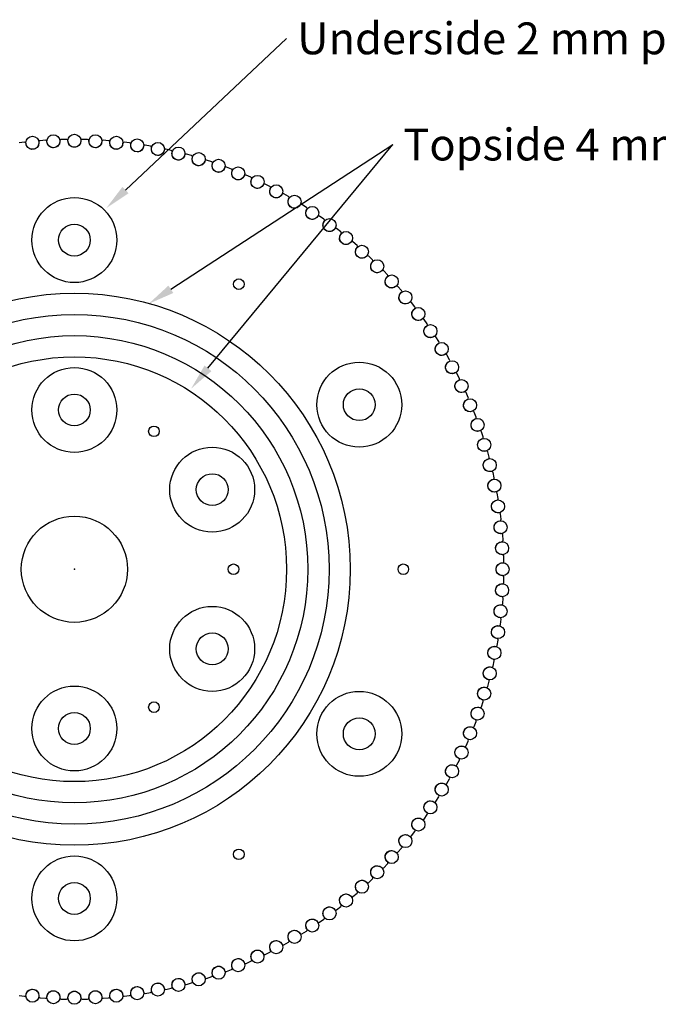
# Model space of a CAD drawing. Extents: x 9 to 201, y 9 to 102.
# Drawn here: x 45 to 105, y 9 to 102 of the extents above; entities that cross this region are included whole.
import ezdxf
from ezdxf.enums import TextEntityAlignment as Align

# ---------------------------------------------------------------- set-up
doc = ezdxf.new("R2010")
doc.units = 0
doc.layers.get('0').update_dxf_attribs({"linetype": 'CONTINUOUS'})
for name, color, linetype in [('CNC', 1, 'CONTINUOUS'), ('DESIGN_NO_KERF', 1, 'CONTINUOUS'), ('PULLEY16-128_DXF', 7, 'CONTINUOUS')]:
    doc.layers.add(name, color=color, linetype=linetype)
doc.styles.add('TEXTSTYLE0', font='standard')
doc.styles.add('TEXTSTYLE1', font='standard')

# ---------------------------------------------------------------- blocks, each defined once
blk = doc.blocks.new('*X4')
at = {"layer": 'CNC', "color": 3}
blk.add_line((59.094, 76.366), (80, 90), dxfattribs=at)
blk.add_solid([(59.322, 76.017), (57, 75), (58.866, 76.715)], dxfattribs=at)
blk = doc.blocks.new('*X3')
at = {"layer": 'CNC', "color": 3}
blk.add_line((54.82, 85.713), (70, 100), dxfattribs=at)
blk.add_solid([(55.106, 85.41), (53, 84), (54.535, 86.017)], dxfattribs=at)
blk = doc.blocks.new('*X1')
at = {"layer": 'CNC', "color": 3}
blk.add_line((62.592, 68.927), (80, 90), dxfattribs=at)
blk.add_solid([(62.913, 68.662), (61, 67), (62.271, 69.193)], dxfattribs=at)

msp = doc.modelspace()

# ---------------------------------------------------------------- linework, layer by layer
for centre in [(48.02, 90.31), (50, 90.358), (51.98, 90.31), (46.044, 90.164), (53.956, 90.164), (55.922, 89.922), (57.874, 89.583), (59.806, 89.149), (61.715, 88.621), (63.596, 87.999), (65.445, 87.286), (67.256, 86.484), (69.025, 85.593), (70.748, 84.617), (72.422, 83.557), (74.042, 82.416), (75.603, 81.197), (77.103, 79.904), (78.538, 78.538), (79.904, 77.103), (81.198, 75.603), (82.416, 74.041), (83.557, 72.422), (84.617, 70.748), (85.593, 69.025), (86.484, 67.255), (87.286, 65.444), (87.999, 63.596), (88.621, 61.715), (89.149, 59.806), (89.583, 57.873), (89.922, 55.922), (90.164, 53.956), (90.31, 51.98), (90.358, 50), (90.31, 48.02), (90.164, 46.044), (89.922, 44.078), (89.583, 42.126), (89.149, 40.194), (88.621, 38.285), (87.999, 36.404), (87.286, 34.555), (86.484, 32.744), (85.593, 30.975), (84.617, 29.252), (83.557, 27.578), (82.416, 25.958), (81.197, 24.397), (79.904, 22.897), (78.538, 21.462), (77.103, 20.096), (75.603, 18.802), (74.041, 17.584), (72.422, 16.443), (70.748, 15.383), (69.025, 14.407), (67.255, 13.516), (65.444, 12.714), (63.596, 12.001), (59.806, 10.851), (61.715, 11.379), (46.044, 9.836), (48.02, 9.69), (50, 9.642), (51.98, 9.69), (53.956, 9.836), (55.922, 10.078), (57.873, 10.417)]:
    msp.add_circle(centre, 0.615)
at = {"layer": 'CNC', "color": 136}
for centre in [(50, 81), (50, 65), (76.847, 65.5), (62.99, 57.5), (62.99, 42.5), (50, 35), (76.847, 34.5), (50, 19)]:
    msp.add_circle(centre, 4, dxfattribs=at)
at = {"layer": 'CNC', "color": 5}
for radius in [26, 20]:
    msp.add_circle((50, 50), radius, dxfattribs=at)
at = {"layer": 'DESIGN_NO_KERF', "color": 1, "flags": 128}
msp.add_lwpolyline([(44.791, 9.843), (45.295, 9.781), (45.369, 9.797), (45.425, 9.847), (45.449, 9.916), (45.468, 10.016), (45.505, 10.114), (45.566, 10.203), (45.626, 10.284), (45.707, 10.35), (45.798, 10.402), (45.897, 10.436), (46, 10.453), (46.207, 10.432), (46.305, 10.396), (46.395, 10.343), (46.475, 10.274), (46.542, 10.194), (46.585, 10.103), (46.627, 10.003), (46.644, 9.9), (46.643, 9.798), (46.653, 9.726), (46.699, 9.666), (46.768, 9.636), (47.274, 9.598), (47.347, 9.619), (47.401, 9.671), (47.421, 9.741), (47.435, 9.842), (47.467, 9.941), (47.524, 10.034), (47.58, 10.117), (47.658, 10.187), (47.746, 10.243), (47.844, 10.282), (47.946, 10.304), (48.153, 10.294), (48.253, 10.262), (48.346, 10.214), (48.429, 10.149), (48.499, 10.072), (48.547, 9.983), (48.594, 9.886), (48.616, 9.784), (48.62, 9.682), (48.633, 9.611), (48.682, 9.553), (48.752, 9.526), (49.26, 9.513), (49.332, 9.537), (49.383, 9.592), (49.4, 9.663), (49.409, 9.764), (49.436, 9.865), (49.488, 9.96), (49.54, 10.046), (49.614, 10.12), (49.7, 10.18), (49.795, 10.224), (49.896, 10.251), (50.104, 10.251), (50.205, 10.224), (50.3, 10.18), (50.386, 10.12), (50.46, 10.046), (50.512, 9.96), (50.564, 9.865), (50.591, 9.764), (50.6, 9.663), (50.617, 9.592), (50.668, 9.537), (50.74, 9.513), (51.248, 9.526), (51.318, 9.553), (51.367, 9.611), (51.38, 9.682), (51.384, 9.784), (51.406, 9.886), (51.453, 9.983), (51.501, 10.072), (51.571, 10.149), (51.654, 10.214), (51.747, 10.262), (51.846, 10.294), (52.054, 10.304), (52.156, 10.282), (52.254, 10.243), (52.342, 10.187), (52.42, 10.117), (52.476, 10.034), (52.533, 9.941), (52.565, 9.842), (52.578, 9.741), (52.599, 9.671), (52.653, 9.619), (52.726, 9.598), (53.232, 9.636), (53.301, 9.666), (53.347, 9.726), (53.357, 9.798), (53.356, 9.9), (53.373, 10.003), (53.415, 10.103), (53.458, 10.194), (53.525, 10.274), (53.605, 10.343), (53.695, 10.396), (53.793, 10.432), (53.999, 10.453), (54.103, 10.436), (54.202, 10.402), (54.293, 10.35), (54.374, 10.284), (54.434, 10.203), (54.495, 10.114), (54.532, 10.016), (54.551, 9.916), (54.575, 9.847), (54.631, 9.797), (54.705, 9.781), (55.209, 9.843), (55.276, 9.877), (55.319, 9.939), (55.325, 10.012), (55.319, 10.113), (55.331, 10.217), (55.369, 10.319), (55.407, 10.411), (55.47, 10.495), (55.546, 10.567), (55.633, 10.625), (55.73, 10.666), (55.935, 10.697), (56.039, 10.685), (56.139, 10.655), (56.233, 10.609), (56.317, 10.546), (56.381, 10.469), (56.447, 10.382), (56.488, 10.286), (56.512, 10.188), (56.539, 10.12), (56.598, 10.073), (56.673, 10.06), (57.173, 10.147), (57.239, 10.184), (57.278, 10.248), (57.281, 10.321), (57.27, 10.422), (57.277, 10.527), (57.309, 10.63), (57.343, 10.724), (57.402, 10.811), (57.474, 10.887), (57.559, 10.949), (57.653, 10.995), (57.857, 11.035), (57.961, 11.029), (58.063, 11.004), (58.159, 10.962), (58.246, 10.904), (58.313, 10.83), (58.383, 10.746), (58.429, 10.653), (58.458, 10.555), (58.488, 10.489), (58.549, 10.445), (58.624, 10.435), (59.12, 10.547), (59.184, 10.587), (59.22, 10.653), (59.219, 10.726), (59.203, 10.827), (59.205, 10.931), (59.232, 11.036), (59.262, 11.132), (59.315, 11.222), (59.384, 11.301), (59.466, 11.367), (59.557, 11.417), (59.759, 11.468), (59.864, 11.466), (59.966, 11.447), (60.064, 11.409), (60.154, 11.356), (60.225, 11.285), (60.299, 11.205), (60.35, 11.114), (60.383, 11.018), (60.417, 10.953), (60.48, 10.912), (60.555, 10.906), (61.045, 11.042), (61.106, 11.085), (61.139, 11.153), (61.135, 11.226), (61.114, 11.325), (61.111, 11.43), (61.133, 11.536), (61.158, 11.633), (61.207, 11.726), (61.272, 11.808), (61.35, 11.878), (61.439, 11.933), (61.638, 11.993), (61.742, 11.997), (61.846, 11.982), (61.946, 11.95), (62.038, 11.9), (62.113, 11.833), (62.19, 11.757), (62.245, 11.668), (62.283, 11.574), (62.32, 11.511), (62.385, 11.473), (62.461, 11.471), (62.943, 11.63), (63.003, 11.677), (63.032, 11.746), (63.024, 11.819), (62.999, 11.917), (62.99, 12.021), (63.007, 12.128), (63.027, 12.227), (63.072, 12.322), (63.132, 12.407), (63.207, 12.48), (63.293, 12.54), (63.489, 12.61), (63.593, 12.618), (63.697, 12.609), (63.798, 12.582), (63.893, 12.537), (63.971, 12.473), (64.052, 12.401), (64.111, 12.315), (64.154, 12.223), (64.194, 12.162), (64.261, 12.127), (64.336, 12.129), (64.81, 12.312), (64.867, 12.362), (64.893, 12.432), (64.882, 12.504), (64.851, 12.601), (64.838, 12.705), (64.85, 12.812), (64.865, 12.912), (64.905, 13.008), (64.961, 13.097), (65.032, 13.174), (65.115, 13.237), (65.307, 13.317), (65.411, 13.331), (65.516, 13.326), (65.618, 13.304), (65.715, 13.264), (65.796, 13.204), (65.88, 13.136), (65.944, 13.053), (65.991, 12.963), (66.034, 12.904), (66.102, 12.873), (66.177, 12.878), (66.641, 13.084), (66.696, 13.136), (66.719, 13.208), (66.704, 13.279), (66.669, 13.375), (66.65, 13.478), (66.656, 13.586), (66.667, 13.686), (66.702, 13.784), (66.754, 13.875), (66.821, 13.956), (66.901, 14.023), (67.089, 14.112), (67.192, 14.131), (67.296, 14.132), (67.4, 14.114), (67.498, 14.079), (67.582, 14.024), (67.67, 13.96), (67.737, 13.88), (67.789, 13.792), (67.834, 13.736), (67.904, 13.708), (67.979, 13.717), (68.433, 13.945), (68.485, 14), (68.504, 14.073), (68.486, 14.143), (68.446, 14.237), (68.422, 14.339), (68.423, 14.447), (68.428, 14.547), (68.459, 14.647), (68.506, 14.741), (68.569, 14.824), (68.646, 14.896), (68.829, 14.994), (68.931, 15.018), (69.035, 15.024), (69.14, 15.011), (69.24, 14.981), (69.326, 14.929), (69.417, 14.87), (69.488, 14.794), (69.544, 14.709), (69.592, 14.654), (69.663, 14.63), (69.738, 14.643), (70.18, 14.893), (70.229, 14.95), (70.245, 15.024), (70.223, 15.093), (70.178, 15.185), (70.15, 15.285), (70.145, 15.394), (70.146, 15.494), (70.171, 15.596), (70.214, 15.691), (70.273, 15.778), (70.346, 15.853), (70.524, 15.96), (70.625, 15.989), (70.729, 16), (70.833, 15.993), (70.935, 15.967), (71.024, 15.92), (71.117, 15.865), (71.192, 15.793), (71.252, 15.71), (71.303, 15.658), (71.375, 15.637), (71.449, 15.654), (71.878, 15.925), (71.925, 15.985), (71.936, 16.059), (71.911, 16.128), (71.862, 16.217), (71.829, 16.316), (71.819, 16.424), (71.815, 16.524), (71.835, 16.627), (71.873, 16.725), (71.928, 16.814), (71.997, 16.892), (72.17, 17.008), (72.269, 17.042), (72.372, 17.058), (72.477, 17.056), (72.579, 17.035), (72.671, 16.993), (72.767, 16.943), (72.845, 16.874), (72.909, 16.794), (72.962, 16.745), (73.035, 16.727), (73.109, 16.747), (73.524, 17.04), (73.567, 17.102), (73.575, 17.177), (73.547, 17.244), (73.494, 17.33), (73.455, 17.428), (73.44, 17.535), (73.431, 17.635), (73.446, 17.738), (73.48, 17.838), (73.53, 17.93), (73.595, 18.012), (73.762, 18.136), (73.859, 18.174), (73.962, 18.195), (74.066, 18.198), (74.17, 18.183), (74.263, 18.145), (74.361, 18.1), (74.443, 18.035), (74.511, 17.959), (74.566, 17.912), (74.64, 17.898), (74.712, 17.921), (75.113, 18.234), (75.153, 18.298), (75.158, 18.373), (75.126, 18.439), (75.068, 18.523), (75.025, 18.618), (75.005, 18.724), (74.991, 18.824), (75.001, 18.928), (75.029, 19.029), (75.075, 19.123), (75.136, 19.208), (75.297, 19.34), (75.392, 19.383), (75.493, 19.409), (75.598, 19.417), (75.702, 19.407), (75.797, 19.374), (75.897, 19.333), (75.982, 19.272), (76.053, 19.2), (76.112, 19.156), (76.186, 19.145), (76.257, 19.173), (76.641, 19.504), (76.678, 19.57), (76.679, 19.645), (76.644, 19.709), (76.583, 19.79), (76.535, 19.883), (76.51, 19.989), (76.49, 20.087), (76.495, 20.192), (76.519, 20.294), (76.56, 20.39), (76.617, 20.478), (76.771, 20.618), (76.864, 20.666), (76.963, 20.697), (77.068, 20.71), (77.172, 20.705), (77.268, 20.676), (77.371, 20.641), (77.459, 20.584), (77.533, 20.515), (77.594, 20.474), (77.668, 20.468), (77.738, 20.498), (78.105, 20.848), (78.139, 20.916), (78.136, 20.991), (78.098, 21.053), (78.033, 21.131), (77.981, 21.222), (77.95, 21.326), (77.926, 21.423), (77.926, 21.528), (77.945, 21.631), (77.981, 21.729), (78.033, 21.82), (78.18, 21.967), (78.271, 22.019), (78.369, 22.055), (78.472, 22.074), (78.577, 22.074), (78.674, 22.05), (78.778, 22.019), (78.869, 21.967), (78.947, 21.902), (79.009, 21.864), (79.084, 21.861), (79.152, 21.895), (79.502, 22.262), (79.532, 22.332), (79.526, 22.406), (79.485, 22.467), (79.416, 22.541), (79.359, 22.629), (79.324, 22.732), (79.295, 22.828), (79.29, 22.932), (79.303, 23.036), (79.334, 23.136), (79.382, 23.229), (79.522, 23.384), (79.609, 23.44), (79.706, 23.481), (79.808, 23.505), (79.913, 23.51), (80.011, 23.49), (80.117, 23.465), (80.21, 23.417), (80.291, 23.356), (80.355, 23.321), (80.43, 23.322), (80.496, 23.359), (80.827, 23.743), (80.855, 23.814), (80.844, 23.888), (80.8, 23.947), (80.728, 24.018), (80.667, 24.103), (80.626, 24.203), (80.593, 24.298), (80.583, 24.402), (80.591, 24.507), (80.617, 24.608), (80.66, 24.703), (80.792, 24.864), (80.877, 24.925), (80.971, 24.971), (81.072, 24.999), (81.176, 25.009), (81.276, 24.995), (81.382, 24.975), (81.477, 24.932), (81.561, 24.874), (81.627, 24.842), (81.702, 24.847), (81.766, 24.887), (82.079, 25.288), (82.102, 25.36), (82.088, 25.434), (82.041, 25.489), (81.965, 25.557), (81.9, 25.639), (81.855, 25.737), (81.817, 25.83), (81.802, 25.934), (81.805, 26.038), (81.826, 26.141), (81.864, 26.238), (81.988, 26.405), (82.07, 26.47), (82.162, 26.52), (82.262, 26.554), (82.365, 26.569), (82.465, 26.56), (82.572, 26.545), (82.67, 26.506), (82.756, 26.453), (82.823, 26.425), (82.898, 26.433), (82.96, 26.476), (83.252, 26.891), (83.273, 26.965), (83.255, 27.038), (83.206, 27.091), (83.126, 27.155), (83.057, 27.233), (83.007, 27.329), (82.965, 27.421), (82.944, 27.523), (82.942, 27.628), (82.958, 27.731), (82.992, 27.83), (83.108, 28.003), (83.186, 28.072), (83.275, 28.127), (83.373, 28.165), (83.476, 28.185), (83.576, 28.181), (83.684, 28.171), (83.783, 28.138), (83.872, 28.089), (83.941, 28.064), (84.015, 28.075), (84.075, 28.122), (84.346, 28.551), (84.363, 28.625), (84.342, 28.697), (84.29, 28.748), (84.207, 28.808), (84.135, 28.883), (84.08, 28.976), (84.033, 29.065), (84.007, 29.167), (84, 29.271), (84.011, 29.375), (84.04, 29.476), (84.147, 29.654), (84.222, 29.727), (84.309, 29.786), (84.404, 29.829), (84.506, 29.854), (84.606, 29.855), (84.715, 29.85), (84.815, 29.822), (84.907, 29.777), (84.976, 29.755), (85.05, 29.771), (85.107, 29.82), (85.357, 30.262), (85.37, 30.337), (85.346, 30.408), (85.291, 30.456), (85.206, 30.512), (85.13, 30.583), (85.071, 30.674), (85.019, 30.76), (84.989, 30.86), (84.976, 30.965), (84.982, 31.069), (85.006, 31.171), (85.104, 31.354), (85.176, 31.431), (85.259, 31.494), (85.353, 31.541), (85.453, 31.572), (85.553, 31.577), (85.661, 31.578), (85.763, 31.554), (85.857, 31.515), (85.927, 31.496), (86, 31.515), (86.055, 31.567), (86.283, 32.021), (86.292, 32.096), (86.264, 32.166), (86.208, 32.211), (86.12, 32.263), (86.04, 32.33), (85.976, 32.418), (85.921, 32.502), (85.886, 32.6), (85.868, 32.704), (85.869, 32.808), (85.888, 32.911), (85.977, 33.099), (86.044, 33.179), (86.125, 33.246), (86.216, 33.298), (86.314, 33.333), (86.414, 33.344), (86.522, 33.35), (86.625, 33.331), (86.721, 33.296), (86.792, 33.281), (86.864, 33.304), (86.916, 33.359), (87.122, 33.823), (87.127, 33.898), (87.096, 33.967), (87.037, 34.009), (86.947, 34.056), (86.864, 34.12), (86.796, 34.205), (86.736, 34.285), (86.696, 34.382), (86.674, 34.484), (86.669, 34.589), (86.683, 34.693), (86.763, 34.885), (86.826, 34.968), (86.903, 35.039), (86.992, 35.095), (87.088, 35.135), (87.188, 35.15), (87.295, 35.162), (87.399, 35.149), (87.496, 35.118), (87.568, 35.107), (87.638, 35.133), (87.688, 35.19), (87.871, 35.664), (87.873, 35.739), (87.838, 35.806), (87.777, 35.846), (87.685, 35.889), (87.599, 35.948), (87.527, 36.029), (87.463, 36.107), (87.418, 36.202), (87.391, 36.303), (87.382, 36.407), (87.39, 36.511), (87.46, 36.707), (87.52, 36.793), (87.593, 36.868), (87.678, 36.928), (87.773, 36.973), (87.872, 36.993), (87.979, 37.01), (88.083, 37.001), (88.181, 36.976), (88.254, 36.968), (88.323, 36.997), (88.37, 37.057), (88.529, 37.539), (88.527, 37.615), (88.489, 37.68), (88.426, 37.717), (88.332, 37.755), (88.243, 37.81), (88.167, 37.887), (88.1, 37.962), (88.05, 38.054), (88.018, 38.154), (88.003, 38.258), (88.007, 38.362), (88.067, 38.561), (88.122, 38.65), (88.192, 38.728), (88.274, 38.793), (88.367, 38.842), (88.464, 38.867), (88.57, 38.889), (88.675, 38.886), (88.774, 38.865), (88.847, 38.861), (88.915, 38.893), (88.958, 38.955), (89.094, 39.445), (89.088, 39.52), (89.047, 39.583), (88.982, 39.617), (88.886, 39.65), (88.795, 39.701), (88.715, 39.774), (88.644, 39.846), (88.591, 39.936), (88.553, 40.034), (88.534, 40.136), (88.532, 40.241), (88.583, 40.443), (88.633, 40.534), (88.699, 40.616), (88.778, 40.685), (88.868, 40.738), (88.964, 40.768), (89.069, 40.795), (89.173, 40.797), (89.274, 40.781), (89.347, 40.78), (89.413, 40.816), (89.453, 40.88), (89.565, 41.376), (89.555, 41.451), (89.511, 41.512), (89.445, 41.542), (89.347, 41.571), (89.254, 41.617), (89.17, 41.687), (89.096, 41.754), (89.038, 41.841), (88.996, 41.937), (88.971, 42.039), (88.965, 42.143), (89.005, 42.347), (89.051, 42.441), (89.113, 42.526), (89.189, 42.598), (89.276, 42.657), (89.37, 42.691), (89.474, 42.723), (89.578, 42.73), (89.679, 42.719), (89.752, 42.722), (89.816, 42.761), (89.853, 42.827), (89.94, 43.327), (89.927, 43.402), (89.88, 43.461), (89.812, 43.488), (89.714, 43.512), (89.618, 43.553), (89.531, 43.619), (89.454, 43.683), (89.391, 43.767), (89.345, 43.861), (89.315, 43.961), (89.303, 44.065), (89.334, 44.27), (89.375, 44.367), (89.433, 44.454), (89.505, 44.53), (89.589, 44.593), (89.681, 44.631), (89.783, 44.669), (89.887, 44.681), (89.988, 44.675), (90.061, 44.681), (90.123, 44.724), (90.157, 44.791), (90.219, 45.295), (90.203, 45.369), (90.153, 45.425), (90.084, 45.449), (89.984, 45.468), (89.886, 45.505), (89.797, 45.566), (89.716, 45.626), (89.65, 45.707), (89.599, 45.798), (89.564, 45.897), (89.547, 46), (89.567, 46.207), (89.604, 46.305), (89.657, 46.395), (89.726, 46.475), (89.806, 46.542), (89.897, 46.585), (89.997, 46.627), (90.1, 46.644), (90.202, 46.643), (90.274, 46.653), (90.334, 46.699), (90.364, 46.768), (90.402, 47.274), (90.381, 47.347), (90.329, 47.401), (90.259, 47.421), (90.158, 47.435), (90.059, 47.467), (89.966, 47.524), (89.883, 47.58), (89.813, 47.658), (89.757, 47.746), (89.718, 47.844), (89.696, 47.946), (89.706, 48.153), (89.738, 48.253), (89.786, 48.346), (89.851, 48.429), (89.928, 48.499), (90.017, 48.547), (90.114, 48.594), (90.216, 48.616), (90.318, 48.62), (90.389, 48.633), (90.447, 48.682), (90.474, 48.752), (90.487, 49.26), (90.463, 49.332), (90.408, 49.383), (90.337, 49.4), (90.236, 49.409), (90.135, 49.436), (90.04, 49.488), (89.954, 49.54), (89.88, 49.614), (89.82, 49.7), (89.776, 49.795), (89.749, 49.896), (89.749, 50.104), (89.776, 50.205), (89.82, 50.3), (89.88, 50.386), (89.954, 50.46), (90.04, 50.512), (90.135, 50.564), (90.236, 50.591), (90.337, 50.6), (90.408, 50.617), (90.463, 50.668), (90.487, 50.74), (90.474, 51.248), (90.447, 51.318), (90.389, 51.367), (90.318, 51.38), (90.216, 51.384), (90.114, 51.406), (90.017, 51.453), (89.928, 51.501), (89.851, 51.571), (89.786, 51.654), (89.738, 51.747), (89.706, 51.846), (89.696, 52.054), (89.718, 52.156), (89.757, 52.254), (89.813, 52.342), (89.883, 52.42), (89.966, 52.476), (90.059, 52.533), (90.158, 52.565), (90.259, 52.578), (90.329, 52.599), (90.381, 52.653), (90.402, 52.726), (90.364, 53.232), (90.334, 53.301), (90.274, 53.347), (90.202, 53.357), (90.1, 53.356), (89.997, 53.373), (89.897, 53.415), (89.806, 53.458), (89.726, 53.525), (89.657, 53.605), (89.604, 53.695), (89.567, 53.793), (89.547, 53.999), (89.564, 54.103), (89.599, 54.202), (89.65, 54.293), (89.716, 54.374), (89.797, 54.434), (89.886, 54.495), (89.984, 54.532), (90.084, 54.551), (90.153, 54.575), (90.203, 54.631), (90.219, 54.705), (90.157, 55.209), (90.123, 55.276), (90.061, 55.319), (89.988, 55.325), (89.887, 55.319), (89.783, 55.331), (89.681, 55.369), (89.589, 55.407), (89.505, 55.47), (89.433, 55.546), (89.375, 55.633), (89.334, 55.73), (89.303, 55.935), (89.315, 56.039), (89.345, 56.139), (89.391, 56.233), (89.454, 56.317), (89.531, 56.381), (89.618, 56.447), (89.714, 56.488), (89.812, 56.512), (89.88, 56.539), (89.927, 56.598), (89.94, 56.673), (89.853, 57.173), (89.816, 57.239), (89.752, 57.278), (89.679, 57.281), (89.578, 57.27), (89.474, 57.277), (89.37, 57.309), (89.276, 57.343), (89.189, 57.402), (89.113, 57.474), (89.051, 57.559), (89.005, 57.653), (88.965, 57.857), (88.971, 57.961), (88.996, 58.063), (89.038, 58.159), (89.096, 58.246), (89.17, 58.313), (89.254, 58.383), (89.347, 58.429), (89.445, 58.458), (89.511, 58.488), (89.555, 58.549), (89.565, 58.624), (89.453, 59.12), (89.413, 59.184), (89.347, 59.22), (89.274, 59.219), (89.173, 59.203), (89.069, 59.205), (88.964, 59.232), (88.868, 59.262), (88.778, 59.315), (88.699, 59.384), (88.633, 59.466), (88.583, 59.557), (88.532, 59.759), (88.534, 59.864), (88.553, 59.966), (88.591, 60.064), (88.644, 60.154), (88.715, 60.225), (88.795, 60.299), (88.886, 60.35), (88.982, 60.383), (89.047, 60.417), (89.088, 60.48), (89.094, 60.555), (88.958, 61.045), (88.915, 61.106), (88.847, 61.139), (88.774, 61.135), (88.675, 61.114), (88.57, 61.111), (88.464, 61.133), (88.367, 61.158), (88.274, 61.207), (88.192, 61.272), (88.122, 61.35), (88.067, 61.439), (88.007, 61.638), (88.003, 61.742), (88.018, 61.846), (88.05, 61.946), (88.1, 62.038), (88.167, 62.113), (88.243, 62.19), (88.332, 62.245), (88.426, 62.283), (88.489, 62.32), (88.527, 62.385), (88.529, 62.461), (88.37, 62.943), (88.323, 63.003), (88.254, 63.032), (88.181, 63.024), (88.083, 62.999), (87.979, 62.99), (87.872, 63.007), (87.773, 63.027), (87.678, 63.072), (87.593, 63.132), (87.52, 63.207), (87.46, 63.293), (87.39, 63.489), (87.382, 63.593), (87.391, 63.697), (87.418, 63.798), (87.463, 63.893), (87.527, 63.971), (87.599, 64.052), (87.685, 64.111), (87.777, 64.154), (87.838, 64.194), (87.873, 64.261), (87.871, 64.336), (87.688, 64.81), (87.638, 64.867), (87.568, 64.893), (87.496, 64.882), (87.399, 64.851), (87.295, 64.838), (87.188, 64.85), (87.088, 64.865), (86.992, 64.905), (86.903, 64.961), (86.826, 65.032), (86.763, 65.115), (86.683, 65.307), (86.669, 65.411), (86.674, 65.516), (86.696, 65.618), (86.736, 65.715), (86.796, 65.796), (86.864, 65.88), (86.947, 65.944), (87.037, 65.991), (87.096, 66.034), (87.127, 66.102), (87.122, 66.177), (86.916, 66.641), (86.864, 66.696), (86.792, 66.719), (86.721, 66.704), (86.625, 66.669), (86.522, 66.65), (86.414, 66.656), (86.314, 66.667), (86.216, 66.702), (86.125, 66.754), (86.044, 66.821), (85.977, 66.901), (85.888, 67.089), (85.869, 67.192), (85.868, 67.296), (85.886, 67.4), (85.921, 67.498), (85.976, 67.582), (86.04, 67.67), (86.12, 67.737), (86.208, 67.789), (86.264, 67.834), (86.292, 67.904), (86.283, 67.979), (86.055, 68.433), (86, 68.485), (85.927, 68.504), (85.857, 68.486), (85.763, 68.446), (85.661, 68.422), (85.553, 68.423), (85.453, 68.428), (85.353, 68.459), (85.259, 68.506), (85.176, 68.569), (85.104, 68.646), (85.006, 68.829), (84.982, 68.931), (84.976, 69.035), (84.989, 69.14), (85.019, 69.24), (85.071, 69.326), (85.13, 69.417), (85.206, 69.488), (85.291, 69.544), (85.346, 69.592), (85.37, 69.663), (85.357, 69.738), (85.107, 70.18), (85.05, 70.229), (84.976, 70.245), (84.907, 70.223), (84.815, 70.178), (84.715, 70.15), (84.606, 70.145), (84.506, 70.146), (84.404, 70.171), (84.309, 70.214), (84.222, 70.273), (84.147, 70.346), (84.04, 70.524), (84.011, 70.625), (84, 70.729), (84.007, 70.833), (84.033, 70.935), (84.08, 71.024), (84.135, 71.117), (84.207, 71.192), (84.29, 71.252), (84.342, 71.303), (84.363, 71.375), (84.346, 71.449), (84.075, 71.878), (84.015, 71.925), (83.941, 71.936), (83.872, 71.911), (83.783, 71.862), (83.684, 71.829), (83.576, 71.819), (83.476, 71.815), (83.373, 71.835), (83.275, 71.873), (83.186, 71.928), (83.108, 71.997), (82.992, 72.17), (82.958, 72.269), (82.942, 72.372), (82.944, 72.477), (82.965, 72.579), (83.007, 72.671), (83.057, 72.767), (83.126, 72.845), (83.206, 72.909), (83.255, 72.962), (83.273, 73.035), (83.252, 73.109), (82.96, 73.524), (82.898, 73.567), (82.823, 73.575), (82.756, 73.547), (82.67, 73.494), (82.572, 73.455), (82.465, 73.44), (82.365, 73.431), (82.262, 73.446), (82.162, 73.48), (82.07, 73.53), (81.988, 73.595), (81.864, 73.762), (81.826, 73.859), (81.805, 73.962), (81.802, 74.066), (81.817, 74.17), (81.855, 74.263), (81.9, 74.361), (81.965, 74.443), (82.041, 74.511), (82.088, 74.566), (82.102, 74.64), (82.079, 74.712), (81.766, 75.113), (81.702, 75.153), (81.627, 75.158), (81.561, 75.126), (81.477, 75.068), (81.382, 75.025), (81.276, 75.005), (81.176, 74.991), (81.072, 75.001), (80.971, 75.029), (80.877, 75.075), (80.792, 75.136), (80.66, 75.297), (80.617, 75.392), (80.591, 75.493), (80.583, 75.598), (80.593, 75.702), (80.626, 75.797), (80.667, 75.897), (80.728, 75.982), (80.8, 76.053), (80.844, 76.112), (80.855, 76.186), (80.827, 76.257), (80.496, 76.641), (80.43, 76.678), (80.355, 76.679), (80.291, 76.644), (80.21, 76.583), (80.117, 76.535), (80.011, 76.51), (79.913, 76.49), (79.808, 76.495), (79.706, 76.519), (79.609, 76.56), (79.522, 76.617), (79.382, 76.771), (79.334, 76.864), (79.303, 76.963), (79.29, 77.068), (79.295, 77.172), (79.324, 77.268), (79.359, 77.371), (79.416, 77.459), (79.485, 77.533), (79.526, 77.594), (79.532, 77.668), (79.502, 77.738), (79.152, 78.105), (79.084, 78.139), (79.009, 78.136), (78.947, 78.098), (78.869, 78.033), (78.778, 77.981), (78.674, 77.95), (78.577, 77.926), (78.472, 77.926), (78.369, 77.945), (78.271, 77.981), (78.18, 78.033), (78.033, 78.18), (77.981, 78.271), (77.945, 78.369), (77.926, 78.472), (77.926, 78.577), (77.95, 78.674), (77.981, 78.778), (78.033, 78.869), (78.098, 78.947), (78.136, 79.009), (78.139, 79.084), (78.105, 79.152), (77.738, 79.502), (77.668, 79.532), (77.594, 79.526), (77.533, 79.485), (77.459, 79.416), (77.371, 79.359), (77.268, 79.324), (77.172, 79.295), (77.068, 79.29), (76.963, 79.303), (76.864, 79.334), (76.771, 79.382), (76.617, 79.522), (76.56, 79.609), (76.519, 79.706), (76.495, 79.808), (76.49, 79.913), (76.51, 80.011), (76.535, 80.117), (76.583, 80.21), (76.644, 80.291), (76.679, 80.355), (76.678, 80.43), (76.641, 80.496), (76.257, 80.827), (76.186, 80.855), (76.112, 80.844), (76.053, 80.8), (75.982, 80.728), (75.897, 80.667), (75.797, 80.626), (75.702, 80.593), (75.598, 80.583), (75.493, 80.591), (75.392, 80.617), (75.297, 80.66), (75.136, 80.792), (75.075, 80.877), (75.029, 80.971), (75.001, 81.072), (74.991, 81.176), (75.005, 81.276), (75.025, 81.382), (75.068, 81.477), (75.126, 81.561), (75.158, 81.627), (75.153, 81.702), (75.113, 81.766), (74.712, 82.079), (74.64, 82.102), (74.566, 82.088), (74.511, 82.041), (74.443, 81.965), (74.361, 81.9), (74.263, 81.855), (74.17, 81.817), (74.066, 81.802), (73.962, 81.805), (73.859, 81.826), (73.762, 81.864), (73.595, 81.988), (73.53, 82.07), (73.48, 82.162), (73.446, 82.262), (73.431, 82.365), (73.44, 82.465), (73.455, 82.572), (73.494, 82.67), (73.547, 82.756), (73.575, 82.823), (73.567, 82.898), (73.524, 82.96), (73.109, 83.252), (73.035, 83.273), (72.962, 83.255), (72.909, 83.206), (72.845, 83.126), (72.767, 83.057), (72.671, 83.007), (72.579, 82.965), (72.477, 82.944), (72.372, 82.942), (72.269, 82.958), (72.17, 82.992), (71.997, 83.108), (71.928, 83.186), (71.873, 83.275), (71.835, 83.373), (71.815, 83.476), (71.819, 83.576), (71.829, 83.684), (71.862, 83.783), (71.911, 83.872), (71.936, 83.941), (71.925, 84.015), (71.878, 84.075), (71.449, 84.346), (71.375, 84.363), (71.303, 84.342), (71.252, 84.29), (71.192, 84.207), (71.117, 84.135), (71.024, 84.08), (70.935, 84.033), (70.833, 84.007), (70.729, 84), (70.625, 84.011), (70.524, 84.04), (70.346, 84.147), (70.273, 84.222), (70.214, 84.309), (70.171, 84.404), (70.146, 84.506), (70.145, 84.606), (70.15, 84.715), (70.178, 84.815), (70.223, 84.907), (70.245, 84.976), (70.229, 85.05), (70.18, 85.107), (69.738, 85.357), (69.663, 85.37), (69.592, 85.346), (69.544, 85.291), (69.488, 85.206), (69.417, 85.13), (69.326, 85.071), (69.24, 85.019), (69.14, 84.989), (69.035, 84.976), (68.931, 84.982), (68.829, 85.006), (68.646, 85.104), (68.569, 85.176), (68.506, 85.259), (68.459, 85.353), (68.428, 85.453), (68.423, 85.553), (68.422, 85.661), (68.446, 85.763), (68.486, 85.857), (68.504, 85.927), (68.485, 86), (68.433, 86.055), (67.979, 86.283), (67.904, 86.292), (67.834, 86.264), (67.789, 86.208), (67.737, 86.12), (67.67, 86.04), (67.582, 85.976), (67.498, 85.921), (67.4, 85.886), (67.296, 85.868), (67.192, 85.869), (67.089, 85.888), (66.901, 85.977), (66.821, 86.044), (66.754, 86.125), (66.702, 86.216), (66.667, 86.314), (66.656, 86.414), (66.65, 86.522), (66.669, 86.625), (66.704, 86.721), (66.719, 86.792), (66.696, 86.864), (66.641, 86.916), (66.177, 87.122), (66.102, 87.127), (66.034, 87.096), (65.991, 87.037), (65.944, 86.947), (65.88, 86.864), (65.796, 86.796), (65.715, 86.736), (65.618, 86.696), (65.516, 86.674), (65.411, 86.669), (65.307, 86.683), (65.115, 86.763), (65.032, 86.826), (64.961, 86.903), (64.905, 86.992), (64.865, 87.088), (64.85, 87.188), (64.838, 87.295), (64.851, 87.399), (64.882, 87.496), (64.893, 87.568), (64.867, 87.638), (64.81, 87.688), (64.336, 87.871), (64.261, 87.873), (64.194, 87.838), (64.154, 87.777), (64.111, 87.685), (64.052, 87.599), (63.971, 87.527), (63.893, 87.463), (63.798, 87.418), (63.697, 87.391), (63.593, 87.382), (63.489, 87.39), (63.293, 87.46), (63.207, 87.52), (63.132, 87.593), (63.072, 87.678), (63.027, 87.773), (63.007, 87.872), (62.99, 87.979), (62.999, 88.083), (63.024, 88.181), (63.032, 88.254), (63.003, 88.323), (62.943, 88.37), (62.461, 88.529), (62.385, 88.527), (62.32, 88.489), (62.283, 88.426), (62.245, 88.332), (62.19, 88.243), (62.113, 88.167), (62.038, 88.1), (61.946, 88.05), (61.846, 88.018), (61.742, 88.003), (61.638, 88.007), (61.439, 88.067), (61.35, 88.122), (61.272, 88.192), (61.207, 88.274), (61.158, 88.367), (61.133, 88.464), (61.111, 88.57), (61.114, 88.675), (61.135, 88.774), (61.139, 88.847), (61.106, 88.915), (61.045, 88.958), (60.555, 89.094), (60.48, 89.088), (60.417, 89.047), (60.383, 88.982), (60.35, 88.886), (60.299, 88.795), (60.225, 88.715), (60.154, 88.644), (60.064, 88.591), (59.966, 88.553), (59.864, 88.534), (59.759, 88.532), (59.557, 88.583), (59.466, 88.633), (59.384, 88.699), (59.315, 88.778), (59.262, 88.868), (59.232, 88.964), (59.205, 89.069), (59.203, 89.173), (59.219, 89.274), (59.22, 89.347), (59.184, 89.413), (59.12, 89.453), (58.624, 89.565), (58.549, 89.555), (58.488, 89.511), (58.458, 89.445), (58.429, 89.347), (58.383, 89.254), (58.313, 89.17), (58.246, 89.096), (58.159, 89.038), (58.063, 88.996), (57.961, 88.971), (57.857, 88.965), (57.653, 89.005), (57.559, 89.051), (57.474, 89.113), (57.402, 89.189), (57.343, 89.276), (57.309, 89.37), (57.277, 89.474), (57.27, 89.578), (57.281, 89.679), (57.278, 89.752), (57.239, 89.816), (57.173, 89.853), (56.673, 89.94), (56.598, 89.927), (56.539, 89.88), (56.512, 89.812), (56.488, 89.714), (56.447, 89.618), (56.381, 89.531), (56.317, 89.454), (56.233, 89.391), (56.139, 89.345), (56.039, 89.315), (55.935, 89.303), (55.73, 89.334), (55.633, 89.375), (55.546, 89.433), (55.47, 89.505), (55.407, 89.589), (55.369, 89.681), (55.331, 89.783), (55.319, 89.887), (55.325, 89.988), (55.319, 90.061), (55.276, 90.123), (55.209, 90.157), (54.705, 90.219), (54.631, 90.203), (54.575, 90.153), (54.551, 90.084), (54.532, 89.984), (54.495, 89.886), (54.434, 89.797), (54.374, 89.716), (54.293, 89.65), (54.202, 89.599), (54.103, 89.564), (53.999, 89.547), (53.793, 89.567), (53.695, 89.604), (53.605, 89.657), (53.525, 89.726), (53.458, 89.806), (53.415, 89.897), (53.373, 89.997), (53.356, 90.1), (53.357, 90.202), (53.347, 90.274), (53.301, 90.334), (53.232, 90.364), (52.726, 90.402), (52.653, 90.381), (52.599, 90.329), (52.578, 90.259), (52.565, 90.158), (52.533, 90.059), (52.476, 89.966), (52.42, 89.883), (52.342, 89.813), (52.254, 89.757), (52.156, 89.718), (52.054, 89.696), (51.846, 89.706), (51.747, 89.738), (51.654, 89.786), (51.571, 89.851), (51.501, 89.928), (51.453, 90.017), (51.406, 90.114), (51.384, 90.216), (51.38, 90.318), (51.367, 90.389), (51.318, 90.447), (51.248, 90.474), (50.74, 90.487), (50.668, 90.463), (50.617, 90.408), (50.6, 90.337), (50.591, 90.236), (50.564, 90.135), (50.512, 90.04), (50.46, 89.954), (50.386, 89.88), (50.3, 89.82), (50.205, 89.776), (50.104, 89.749), (49.896, 89.749), (49.795, 89.776), (49.7, 89.82), (49.614, 89.88), (49.54, 89.954), (49.488, 90.04), (49.436, 90.135), (49.409, 90.236), (49.4, 90.337), (49.383, 90.408), (49.332, 90.463), (49.26, 90.487), (48.752, 90.474), (48.682, 90.447), (48.633, 90.389), (48.62, 90.318), (48.616, 90.216), (48.594, 90.114), (48.547, 90.017), (48.499, 89.928), (48.429, 89.851), (48.346, 89.786), (48.253, 89.738), (48.153, 89.706), (47.946, 89.696), (47.844, 89.718), (47.746, 89.757), (47.658, 89.813), (47.58, 89.883), (47.524, 89.966), (47.467, 90.059), (47.435, 90.158), (47.421, 90.259), (47.401, 90.329), (47.347, 90.381), (47.274, 90.402), (46.768, 90.364), (46.699, 90.334), (46.653, 90.274), (46.643, 90.202), (46.644, 90.1), (46.627, 89.997), (46.585, 89.897), (46.542, 89.806), (46.475, 89.726), (46.395, 89.657), (46.305, 89.604), (46.207, 89.567), (46, 89.547), (45.897, 89.564), (45.798, 89.599), (45.707, 89.65), (45.626, 89.716), (45.566, 89.797), (45.505, 89.886), (45.468, 89.984), (45.449, 90.084), (45.425, 90.153), (45.369, 90.203), (45.295, 90.219), (44.791, 90.157)], dxfattribs=at)
at = {"layer": 'DESIGN_NO_KERF', "color": 6}
for centre, radius in [((50, 81), 1.5), ((65.5, 76.847), 0.5), ((76.847, 65.5), 1.5), ((50, 65), 1.5), ((57.5, 62.99), 0.5), ((62.99, 57.5), 1.5), ((50, 50), 5), ((65, 50), 0.5), ((81, 50), 0.5), ((62.99, 42.5), 1.5), ((57.5, 37.01), 0.5), ((50, 35), 1.5), ((76.847, 34.5), 1.5), ((65.5, 23.153), 0.5), ((50, 19), 1.5)]:
    msp.add_circle(centre, radius, dxfattribs=at)
at = {"layer": 'DESIGN_NO_KERF', "color": 1}
for radius in [24, 22]:
    msp.add_circle((50, 50), radius, dxfattribs=at)
at = {"layer": 'PULLEY16-128_DXF', "color": 0}
msp.add_point((50, 50), dxfattribs=at)

# ---------------------------------------------------------------- block references
at = {"layer": 'CNC', "color": 3}
for name in ['*X3', '*X4', '*X1']:
    msp.add_blockref(name, (0, 0), dxfattribs=at)

# ---------------------------------------------------------------- texts
for s, style, p in [('Underside 2 mm pocket', 'TEXTSTYLE1', (71, 100)), ('Topside 4 mm pocket', 'TEXTSTYLE0', (81, 90))]:
    msp.add_text(s, height=3, dxfattribs=dict(at, style=style)).set_placement(p, align=Align.MIDDLE_LEFT)

doc.saveas('drawing.dxf')
